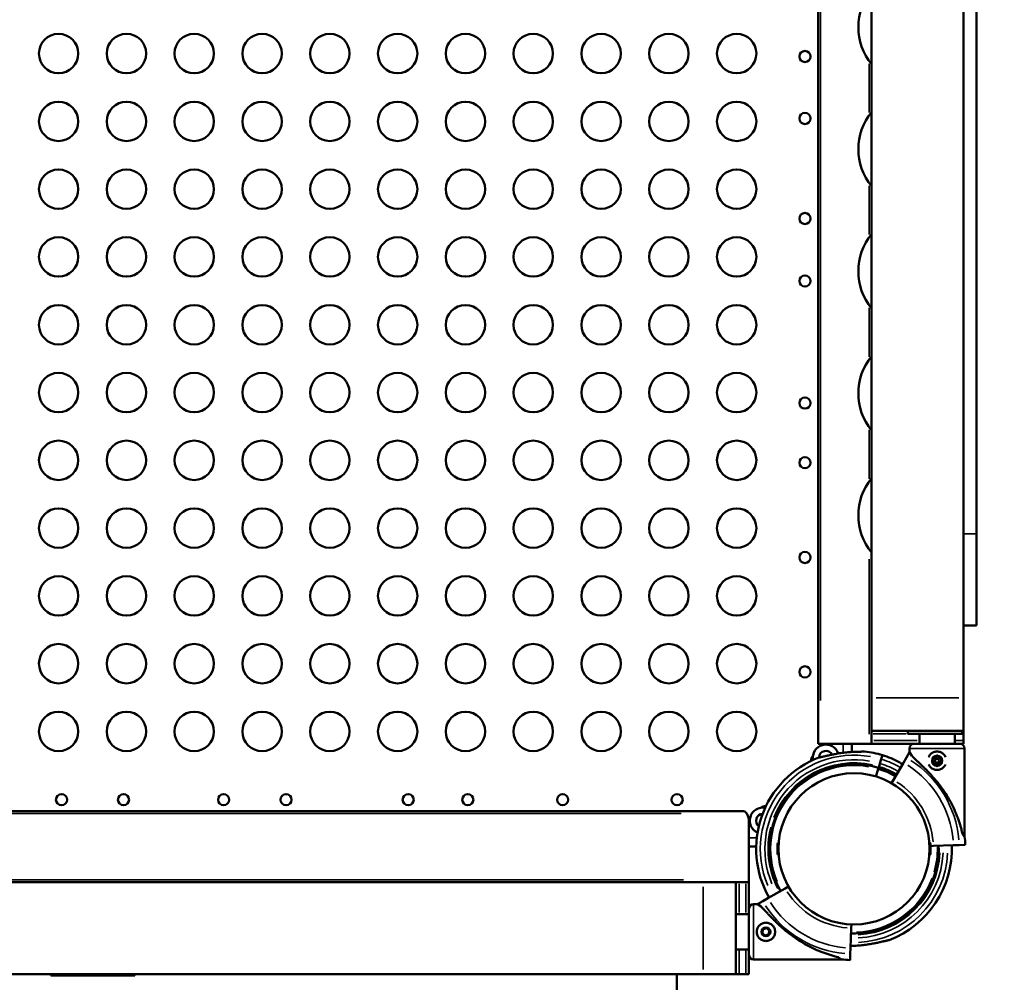
# Model space of a CAD drawing. Units: millimetres. Extents: x 2593 to 35438, y 21605 to 45761.
# Drawn here: x 15120 to 15870, y 36531 to 37264 of the extents above; entities that cross this region are included whole.
import ezdxf

# ---------------------------------------------------------------- set-up
doc = ezdxf.new("R2010")
doc.units = ezdxf.units.MM
doc.header["$LTSCALE"] = 100
doc.layers.get('0').update_dxf_attribs({"lineweight": 25})
doc.layers.add('Visible (ISO)', color=7, linetype='Continuous', lineweight=50)
doc.layers.add('Visible Narrow (ISO)', color=7, linetype='Continuous', lineweight=35)
doc.styles.get("Standard").update_dxf_attribs({"font": 'arial.ttf'})
doc.dimstyles.get("Standard").update_dxf_attribs({"dimtxt": 0.18, "dimasz": 0.18, "dimexe": 0.18, "dimexo": 0.0625, "dimgap": 0.09, "dimtad": 0, "dimtih": 1, "dimtoh": 1, "dimdec": 4, "dimzin": 0, "dimdsep": 46, "dimtxsty": 'Standard', "dimcen": 0.09, "dimadec": 0, "dimazin": 0, "dimtfac": 1, "dimtdec": 4, "dimtofl": 0, "dimtmove": 0, "dimatfit": 3, "dimfxl": 1, "dimtolj": 1, "dimtzin": 0, "dimarcsym": 0})

# ---------------------------------------------------------------- blocks, each defined once
blk = doc.blocks.new('*D22')
at = {"color": 0, "lineweight": -2, "transparency": 16777216}
blk.add_line((11353.81, 44425.32), (11353.81, 31687.14), dxfattribs=at)
at = {"color": 0, "transparency": 16777216}
for points in [[(11323.81, 44425.32), (11383.81, 44425.32), (11353.81, 44605.32)], [(11323.81, 31687.14), (11383.81, 31687.14), (11353.81, 31507.14)]]:
    blk.add_solid(points, dxfattribs=at)
at = {"layer": 'Defpoints', "color": 0, "transparency": 16777216}
for p in [(19205.74, 44605.32), (11353.81, 31507.14), (19785.7, 31507.14)]:
    blk.add_point(p, dxfattribs=at)
at = {"color": 0, "transparency": 16777216, "insert": (11094.99, 38056.23), "char_height": 350, "attachment_point": 5, "rotation": 90}
blk.add_mtext('\\A1;1320', dxfattribs=at)

msp = doc.modelspace()

# ---------------------------------------------------------------- linework, layer by layer
at = {"layer": 'Visible (ISO)'}
for p, q in [((15839.01, 37599.71), (15839.01, 36747.31)), ((15849.01, 37552.31), (15849.01, 36872.31)), ((15728.35, 37382.11), (15728.35, 36712.31)), ((15769.01, 37288.04), (15769.01, 36747.31)), ((15849.01, 36802.31), (15849.01, 36872.31)), ((15849.01, 36802.31), (15839.01, 36802.31)), ((15769.01, 36722.31), (15769.01, 36747.31)), ((15839.01, 36722.31), (15839.01, 36747.31)), ((15769.01, 36722.31), (15769.01, 36719.81)), ((15800.5, 36722.31), (15769.01, 36722.31)), ((15769.01, 36719.81), (15769.01, 36714.81)), ((15796.66, 36722.31), (15796.66, 36720.01)), ((15796.86, 36719.81), (15837.76, 36719.81)), ((15834.12, 36722.31), (15800.5, 36722.31)), ((15805.49, 36712.31), (15805.49, 36719.81)), ((15832.39, 36712.31), (15832.39, 36719.81)), ((15839.01, 36722.31), (15834.12, 36722.31)), ((15837.96, 36722.31), (15837.96, 36720.01)), ((15839.01, 36719.81), (15839.01, 36722.31)), ((15839.01, 36714.81), (15839.01, 36719.81)), ((15730.19, 36712.31), (15728.35, 36712.31)), ((15730.19, 36712.31), (15767.17, 36712.31)), ((15754.01, 36712.31), (15754.01, 36706.12)), ((15767.17, 36712.31), (15769.01, 36712.31)), ((15769.01, 36712.31), (15769.01, 36714.81)), ((15801.36, 36712.31), (15769.01, 36712.31)), ((15836.44, 36712.31), (15801.44, 36712.31)), ((15839.01, 36712.31), (15836.53, 36712.31)), ((15839.01, 36712.31), (15839.01, 36714.81)), ((15777.36, 36703.63), (15776.44, 36700.59)), ((15776.44, 36700.59), (15777.36, 36703.63)), ((15797.94, 36705.82), (15795.61, 36701.78)), ((15797.94, 36705.82), (15797.94, 36708.81)), ((15799.71, 36703.12), (15797.94, 36705.82)), ((15839.94, 36641.8), (15839.94, 36708.81)), ((15775.44, 36697.28), (15774.74, 36694.98)), ((15774.74, 36694.98), (15775.44, 36697.28)), ((15775.44, 36697.28), (15776.44, 36700.59)), ((15776.44, 36700.59), (15775.44, 36697.28)), ((15793.39, 36697.93), (15785.8, 36684.79)), ((15795.61, 36701.78), (15793.39, 36697.93)), ((15774.15, 36693.07), (15772.43, 36687.41)), ((15772.43, 36687.41), (15774.15, 36693.07)), ((15774.45, 36694.03), (15774.15, 36693.07)), ((15774.15, 36693.07), (15774.45, 36694.03)), ((15774.45, 36694.03), (15774.74, 36694.98)), ((15774.74, 36694.98), (15774.45, 36694.03)), ((15785.8, 36684.79), (15784.34, 36682.26)), ((15670.69, 36660.98), (14680.69, 36660.98)), ((15675.69, 36652.61), (15675.69, 36608.65)), ((15839.94, 36641.8), (15838.18, 36644.49)), ((15697.44, 36628.55), (15697.44, 36636.07)), ((15813.94, 36636.07), (15813.94, 36628.55)), ((15835.76, 36635.15), (15840.42, 36635.32)), ((15681.18, 36634), (15675.69, 36634)), ((15816.16, 36634.46), (15813.94, 36634.38)), ((15816.16, 36634.46), (15831.33, 36634.99)), ((15835.76, 36635.15), (15831.33, 36634.99)), ((15640.69, 36606.81), (14710.69, 36606.81)), ((15665.69, 36606.81), (15640.69, 36606.81)), ((15665.69, 36606.81), (15665.69, 36536.81)), ((15665.69, 36606.81), (15668.19, 36606.81)), ((15673.19, 36606.81), (15668.19, 36606.81)), ((15675.69, 36606.81), (15673.19, 36606.81)), ((15675.69, 36608.65), (15675.69, 36606.81)), ((15675.69, 36606.81), (15675.69, 36586.65)), ((15703.22, 36602.2), (15690.07, 36594.61)), ((15705.75, 36603.66), (15703.22, 36602.2)), ((15686.23, 36592.39), (15682.19, 36590.06)), ((15690.07, 36594.61), (15686.23, 36592.39)), ((15675.69, 36586.56), (15675.69, 36551.56)), ((15682.19, 36590.06), (15679.19, 36590.06)), ((15682.19, 36590.06), (15684.88, 36588.29)), ((15665.69, 36582.51), (15675.69, 36582.51)), ((15685.81, 36568.34), (15686.58, 36571.12)), ((15687.83, 36566.28), (15685.81, 36568.34)), ((15686.58, 36571.12), (15689.38, 36571.84)), ((15689.38, 36571.84), (15691.4, 36569.78)), ((15691.4, 36569.78), (15690.63, 36567)), ((15753.01, 36556.68), (15753.55, 36571.85)), ((15753.65, 36574.77), (15753.55, 36571.85)), ((15690.63, 36567), (15687.83, 36566.28)), ((15665.69, 36555.61), (15675.69, 36555.61)), ((15753.01, 36556.68), (15752.86, 36552.24)), ((15675.69, 36551.48), (15675.69, 36536.81)), ((15746.21, 36548.06), (15679.19, 36548.06)), ((15743.52, 36549.83), (15746.21, 36548.06)), ((15752.69, 36547.58), (15752.86, 36552.24)), ((15640.69, 36536.81), (14710.69, 36536.81)), ((15144.02, 36536.81), (15144.02, 36535.91)), ((15208.02, 36535.91), (15144.02, 36535.91)), ((15208.02, 36536.81), (15208.02, 36535.91)), ((15620.69, 36514.31), (15620.69, 36536.81)), ((15640.69, 36536.81), (15665.69, 36536.81)), ((15668.19, 36536.81), (15665.69, 36536.81)), ((15668.19, 36536.81), (15673.19, 36536.81)), ((15673.19, 36536.81), (15675.69, 36536.81))]:
    msp.add_line(p, q, dxfattribs=at)
for centre, radius in [((15149.87, 37238.13), 15), ((15201.52, 37238.13), 15), ((15253.16, 37238.13), 15), ((15304.8, 37238.13), 15), ((15356.45, 37238.13), 15), ((15408.09, 37238.13), 15), ((15459.74, 37238.13), 15), ((15511.38, 37238.13), 15), ((15563.02, 37238.13), 15), ((15614.67, 37238.13), 15), ((15666.31, 37238.13), 15), ((15718.29, 37235.91), 4.25), ((15149.87, 37186.49), 15), ((15201.52, 37186.49), 15), ((15253.16, 37186.49), 15), ((15304.8, 37186.49), 15), ((15356.45, 37186.49), 15), ((15408.09, 37186.49), 15), ((15459.74, 37186.49), 15), ((15511.38, 37186.49), 15), ((15563.02, 37186.49), 15), ((15614.67, 37186.49), 15), ((15666.31, 37186.49), 15), ((15718.29, 37188.71), 4.25), ((15149.87, 37134.85), 15), ((15201.52, 37134.85), 15), ((15253.16, 37134.85), 15), ((15304.8, 37134.85), 15), ((15356.45, 37134.85), 15), ((15408.09, 37134.85), 15), ((15459.74, 37134.85), 15), ((15511.38, 37134.85), 15), ((15563.02, 37134.85), 15), ((15614.67, 37134.85), 15), ((15666.31, 37134.85), 15), ((15718.29, 37112.48), 4.25), ((15149.87, 37083.21), 15), ((15201.52, 37083.21), 15), ((15253.16, 37083.21), 15), ((15304.8, 37083.21), 15), ((15356.45, 37083.21), 15), ((15408.09, 37083.21), 15), ((15459.74, 37083.21), 15), ((15511.38, 37083.21), 15), ((15563.02, 37083.21), 15), ((15614.67, 37083.21), 15), ((15666.31, 37083.21), 15), ((15718.29, 37064.9), 4.25), ((15149.87, 37031.57), 15), ((15201.52, 37031.57), 15), ((15253.16, 37031.57), 15), ((15304.8, 37031.57), 15), ((15356.45, 37031.57), 15), ((15408.09, 37031.57), 15), ((15459.74, 37031.57), 15), ((15511.38, 37031.57), 15), ((15563.02, 37031.57), 15), ((15614.67, 37031.57), 15), ((15666.31, 37031.57), 15), ((15149.87, 36979.92), 15), ((15201.52, 36979.92), 15), ((15253.16, 36979.92), 15), ((15304.8, 36979.92), 15), ((15356.45, 36979.92), 15), ((15408.09, 36979.92), 15), ((15459.74, 36979.92), 15), ((15511.38, 36979.92), 15), ((15563.02, 36979.92), 15), ((15614.67, 36979.92), 15), ((15666.31, 36979.92), 15), ((15718.29, 36971.89), 4.25), ((15149.87, 36928.28), 15), ((15201.52, 36928.28), 15), ((15253.16, 36928.28), 15), ((15304.8, 36928.28), 15), ((15356.45, 36928.28), 15), ((15408.09, 36928.28), 15), ((15459.74, 36928.28), 15), ((15511.38, 36928.28), 15), ((15563.02, 36928.28), 15), ((15614.67, 36928.28), 15), ((15666.31, 36928.28), 15), ((15718.29, 36926.47), 4.25), ((15149.87, 36876.64), 15), ((15201.52, 36876.64), 15), ((15253.16, 36876.64), 15), ((15304.8, 36876.64), 15), ((15356.45, 36876.64), 15), ((15408.09, 36876.64), 15), ((15459.74, 36876.64), 15), ((15511.38, 36876.64), 15), ((15563.02, 36876.64), 15), ((15614.67, 36876.64), 15), ((15666.31, 36876.64), 15), ((15718.29, 36854.26), 4.25), ((15149.87, 36825), 15), ((15201.52, 36825), 15), ((15253.16, 36825), 15), ((15304.8, 36825), 15), ((15356.45, 36825), 15), ((15408.09, 36825), 15), ((15459.74, 36825), 15), ((15511.38, 36825), 15), ((15563.02, 36825), 15), ((15614.67, 36825), 15), ((15666.31, 36825), 15), ((15149.87, 36773.36), 15), ((15201.52, 36773.36), 15), ((15253.16, 36773.36), 15), ((15304.8, 36773.36), 15), ((15356.45, 36773.36), 15), ((15408.09, 36773.36), 15), ((15459.74, 36773.36), 15), ((15511.38, 36773.36), 15), ((15563.02, 36773.36), 15), ((15614.67, 36773.36), 15), ((15666.31, 36773.36), 15), ((15718.29, 36767.08), 4.25), ((15149.87, 36721.72), 15), ((15201.52, 36721.72), 15), ((15253.16, 36721.72), 15), ((15304.8, 36721.72), 15), ((15356.45, 36721.72), 15), ((15408.09, 36721.72), 15), ((15459.74, 36721.72), 15), ((15511.38, 36721.72), 15), ((15563.02, 36721.72), 15), ((15614.67, 36721.72), 15), ((15666.31, 36721.72), 15), ((15818.94, 36699.4), 1.5), ((15755.69, 36632.31), 57.58), ((15152.1, 36669.72), 4.25), ((15199.29, 36669.72), 4.25), ((15275.52, 36669.72), 4.25), ((15323.11, 36669.72), 4.25), ((15416.11, 36669.72), 4.25), ((15461.53, 36669.72), 4.25), ((15533.75, 36669.72), 4.25), ((15620.93, 36669.72), 4.25)]:
    msp.add_circle(centre, radius, dxfattribs=at)
for centre, radius, start, end in [((15804.01, 37258.31), 45, 141.05756, 218.94244), ((15804.01, 37165.31), 45, 141.05756, 218.94244), ((15804.01, 37072.31), 45, 141.05756, 218.94244), ((15804.01, 36979.31), 45, 141.05756, 218.94244), ((15804.01, 36886.31), 45, 141.05756, 218.94244), ((15796.86, 36720.01), 0.2, 180, 270), ((15837.76, 36720.01), 0.2, 270, 0), ((15734.27, 36701.69), 10, 19.0037, 189.94689), ((15801.44, 36708.81), 3.5, 90, 180), ((15836.44, 36708.81), 3.5, 0, 90), ((15728.6, 36699.71), 5.5, 140.01279, 183.77573), ((15734.27, 36701.69), 5.25, 26.78503, 177.84785), ((15755.69, 36632.31), 74.54, 73.09962, 83.77447), ((15755.69, 36632.31), 74.54, 62.42476, 73.09962), ((15819.03, 36702.57), 0.7, 6.09376, 170.77512), ((15755.69, 36632.31), 74.54, 111.03186, 209.87485), ((15755.69, 36632.31), 64.5, 73.09962, 209.85537), ((15816.16, 36697.9), 0.7, 126.09376, 290.77512), ((15816.25, 36701.06), 0.7, 66.09376, 230.77512), ((15814.98, 36699.51), 1.3, 306.09376, 50.77512), ((15816.87, 36696.03), 1.3, 6.09376, 110.77512), ((15817.06, 36702.89), 1.3, 246.09376, 350.77512), ((15818.86, 36696.24), 0.7, 186.09376, 350.77512), ((15820.83, 36695.92), 1.3, 66.09376, 170.77512), ((15821.02, 36702.78), 1.3, 186.09376, 290.77512), ((15821.64, 36697.75), 0.7, 246.09376, 50.77512), ((15821.73, 36700.91), 0.7, 306.09376, 110.77512), ((15822.9, 36699.29), 1.3, 126.09376, 230.77512), ((15755.69, 36632.31), 64.5, 60.14463, 73.09962), ((15686.31, 36653.74), 10, 80.06022, 245.6105), ((15686.31, 36653.74), 5.25, 92.38079, 233.28993), ((15688.29, 36659.41), 5.5, 86.22427, 129.97487), ((15698.43, 36636.07), 0.99, 97.28814, 180), ((15812.95, 36636.07), 0.99, 0, 82.71186), ((15755.69, 36632.31), 84.78, 2.03094, 6.42294), ((15698.43, 36628.55), 0.99, 180, 262.71186), ((15755.69, 36632.31), 64.5, 267.96906, 2.03094), ((15755.69, 36632.31), 74.54, 291.03186, 2.03094), ((15812.95, 36628.55), 0.99, 277.28814, 0), ((15679.19, 36586.56), 3.5, 90, 180), ((15679.19, 36551.56), 3.5, 180, 270), ((15755.69, 36632.31), 84.78, 263.57706, 267.96906)]:
    msp.add_arc(centre, radius, start, end, dxfattribs=at)
msp.add_ellipse((15650.69, 36652.61), major_axis=(25, 0), ratio=0.708333, start_param=0, end_param=0.37771, dxfattribs=at)
for points, knots in [([(15728.94, 36701.88), (15729.15, 36701.91), (15729.37, 36701.94), (15729.92, 36702.04), (15730.27, 36702.11), (15731.32, 36702.33), (15732.12, 36702.51), (15733.82, 36702.91), (15734.73, 36703.13), (15736.59, 36703.55), (15737.56, 36703.77), (15739.47, 36704.17), (15740.42, 36704.36), (15742.67, 36704.78), (15744.07, 36705.02), (15746.94, 36705.44), (15748.41, 36705.63), (15751.32, 36705.93), (15752.78, 36706.04), (15755.6, 36706.21), (15756.97, 36706.26), (15759.06, 36706.31), (15759.93, 36706.32), (15761.19, 36706.32), (15761.6, 36706.33), (15762.37, 36706.34), (15762.74, 36706.34), (15763.3, 36706.36), (15763.55, 36706.38), (15763.74, 36706.4), (15763.76, 36706.41), (15763.78, 36706.41)], [3.115418, 3.115418, 3.115418, 3.115418, 4.134051, 4.134051, 5.512068, 5.512068, 8.310441, 8.310441, 11.108815, 11.108815, 13.907188, 13.907188, 16.705562, 16.705562, 20.787786, 20.787786, 24.870009, 24.870009, 28.952233, 28.952233, 33.034457, 33.034457, 35.56768, 35.56768, 36.834291, 36.834291, 38.100902, 38.100902, 39.024306, 39.024306, 39.113619, 39.113619, 39.113619, 39.113619]), ([(15799.71, 36703.12), (15799.8, 36703.03), (15799.89, 36702.93), (15800.49, 36702.31), (15801.07, 36701.74), (15802.1, 36700.75), (15802.55, 36700.33), (15803.5, 36699.43), (15804.01, 36698.96), (15805.06, 36697.98), (15805.61, 36697.47), (15806.74, 36696.4), (15807.32, 36695.85), (15808.5, 36694.72), (15809.09, 36694.14), (15810.29, 36692.95), (15810.89, 36692.34), (15812.68, 36690.51), (15813.86, 36689.25), (15816.49, 36686.34), (15817.97, 36684.59), (15820.85, 36680.97), (15822.24, 36679.11), (15824.89, 36675.28), (15826.15, 36673.32), (15828.52, 36669.32), (15829.63, 36667.29), (15831.69, 36663.17), (15832.64, 36661.1), (15834.36, 36656.94), (15835.13, 36654.85), (15836.17, 36651.74), (15836.49, 36650.71), (15837.09, 36648.66), (15837.38, 36647.64), (15837.83, 36645.91), (15838.01, 36645.2), (15838.18, 36644.49)], [105.624581, 105.624581, 105.624581, 105.624581, 106.295101, 106.295101, 109.970384, 109.970384, 112.47679, 112.47679, 114.983197, 114.983197, 117.489604, 117.489604, 119.996011, 119.996011, 122.502417, 122.502417, 125.008824, 125.008824, 130.021638, 130.021638, 136.880429, 136.880429, 143.73922, 143.73922, 150.59801, 150.59801, 157.456801, 157.456801, 164.315592, 164.315592, 171.174383, 171.174383, 174.603779, 174.603779, 178.033174, 178.033174, 180.485141, 180.485141, 180.485141, 180.485141]), ([(15825.35, 36702.23), (15825.18, 36702.61), (15824.98, 36702.97), (15824.49, 36703.69), (15824.2, 36704.04), (15823.59, 36704.66), (15823.24, 36704.95), (15822.48, 36705.46), (15822.06, 36705.69), (15821.2, 36706.04), (15820.75, 36706.18), (15819.84, 36706.36), (15819.39, 36706.4), (15818.5, 36706.4), (15818.04, 36706.36), (15817.14, 36706.18), (15816.69, 36706.04), (15815.83, 36705.69), (15815.41, 36705.46), (15814.65, 36704.95), (15814.3, 36704.66), (15813.69, 36704.04), (15813.4, 36703.69), (15812.91, 36702.97), (15812.71, 36702.61), (15812.54, 36702.23)], [24.076227, 24.076227, 24.076227, 24.076227, 25.260955, 25.260955, 26.590739, 26.590739, 27.919906, 27.919906, 29.249072, 29.249072, 30.578239, 30.578239, 31.907406, 31.907406, 33.236573, 33.236573, 34.56574, 34.56574, 35.894907, 35.894907, 37.224074, 37.224074, 38.553857, 38.553857, 39.738585, 39.738585, 39.738585, 39.738585]), ([(15819.72, 36703.21), (15819.72, 36703.22), (15819.72, 36703.22), (15819.61, 36703.28), (15819.5, 36703.34), (15819.32, 36703.39), (15819.26, 36703.4), (15819.17, 36703.41), (15819.14, 36703.42), (15819.1, 36703.42), (15819.07, 36703.42), (15819.03, 36703.42), (15819.01, 36703.42), (15818.96, 36703.42), (15818.93, 36703.42), (15818.85, 36703.41), (15818.79, 36703.4), (15818.6, 36703.36), (15818.49, 36703.31), (15818.38, 36703.25), (15818.38, 36703.25), (15818.37, 36703.25)], [-0.000569, -0.000569, -0.000569, -0.000569, 0, 0, 0.0373358, 0.0373358, 0.0554552, 0.0554552, 0.0642177, 0.0642177, 0.0703017, 0.0703017, 0.0763857, 0.0763857, 0.0851481, 0.0851481, 0.1032676, 0.1032676, 0.1406033, 0.1406033, 0.1411723, 0.1411723, 0.1411723, 0.1411723]), ([(15790.2, 36698.38), (15790.21, 36698.37), (15790.22, 36698.36), (15790.37, 36698.23), (15790.57, 36698.08), (15791.02, 36697.75), (15791.33, 36697.54), (15791.96, 36697.1), (15792.3, 36696.87), (15792.65, 36696.64)], [0.834091, 0.834091, 0.834091, 0.834091, 0.923404, 0.923404, 1.846807, 1.846807, 3.113418, 3.113418, 4.372585, 4.372585, 4.372585, 4.372585]), ([(15812.54, 36696.57), (15812.71, 36696.19), (15812.91, 36695.83), (15813.4, 36695.11), (15813.69, 36694.76), (15814.3, 36694.14), (15814.65, 36693.85), (15815.41, 36693.34), (15815.83, 36693.12), (15816.69, 36692.76), (15817.14, 36692.62), (15818.04, 36692.44), (15818.5, 36692.4), (15819.39, 36692.4), (15819.84, 36692.44), (15820.75, 36692.62), (15821.2, 36692.76), (15822.06, 36693.12), (15822.48, 36693.34), (15823.24, 36693.85), (15823.59, 36694.14), (15824.2, 36694.76), (15824.49, 36695.11), (15824.98, 36695.83), (15825.18, 36696.19), (15825.35, 36696.57)], [2.804623, 2.804623, 2.804623, 2.804623, 3.989351, 3.989351, 5.319135, 5.319135, 6.648301, 6.648301, 7.977468, 7.977468, 9.306635, 9.306635, 10.635802, 10.635802, 11.964969, 11.964969, 13.294136, 13.294136, 14.623303, 14.623303, 15.95247, 15.95247, 17.282253, 17.282253, 18.466981, 18.466981, 18.466981, 18.466981]), ([(15815.25, 36698.17), (15815.25, 36698.17), (15815.25, 36698.17), (15815.25, 36698.04), (15815.26, 36697.92), (15815.3, 36697.74), (15815.32, 36697.68), (15815.36, 36697.59), (15815.37, 36697.57), (15815.39, 36697.52), (15815.4, 36697.5), (15815.42, 36697.47), (15815.43, 36697.45), (15815.45, 36697.41), (15815.47, 36697.38), (15815.52, 36697.31), (15815.56, 36697.26), (15815.69, 36697.13), (15815.78, 36697.05), (15815.89, 36696.99), (15815.89, 36696.98), (15815.9, 36696.98)], [-0.000569, -0.000569, -0.000569, -0.000569, 0, 0, 0.0373358, 0.0373358, 0.0554552, 0.0554552, 0.0642177, 0.0642177, 0.0703017, 0.0703017, 0.0763857, 0.0763857, 0.0851481, 0.0851481, 0.1032676, 0.1032676, 0.1406033, 0.1406033, 0.1411723, 0.1411723, 0.1411723, 0.1411723]), ([(15816.03, 36701.98), (15816.03, 36701.98), (15816.03, 36701.98), (15815.92, 36701.92), (15815.82, 36701.85), (15815.68, 36701.72), (15815.64, 36701.68), (15815.58, 36701.61), (15815.57, 36701.58), (15815.54, 36701.54), (15815.53, 36701.53), (15815.51, 36701.49), (15815.5, 36701.47), (15815.47, 36701.43), (15815.46, 36701.4), (15815.42, 36701.32), (15815.4, 36701.26), (15815.35, 36701.09), (15815.33, 36700.96), (15815.33, 36700.84), (15815.33, 36700.83), (15815.33, 36700.83)], [-0.000569, -0.000569, -0.000569, -0.000569, 0, 0, 0.0373358, 0.0373358, 0.0554552, 0.0554552, 0.0642177, 0.0642177, 0.0703017, 0.0703017, 0.0763857, 0.0763857, 0.0851481, 0.0851481, 0.1032676, 0.1032676, 0.1406033, 0.1406033, 0.1411723, 0.1411723, 0.1411723, 0.1411723]), ([(15818.16, 36695.59), (15818.17, 36695.59), (15818.17, 36695.59), (15818.27, 36695.52), (15818.39, 36695.47), (15818.57, 36695.42), (15818.63, 36695.4), (15818.72, 36695.39), (15818.74, 36695.39), (15818.79, 36695.38), (15818.81, 36695.38), (15818.85, 36695.38), (15818.88, 36695.38), (15818.93, 36695.38), (15818.95, 36695.38), (15819.04, 36695.39), (15819.1, 36695.4), (15819.28, 36695.44), (15819.4, 36695.49), (15819.51, 36695.55), (15819.51, 36695.55), (15819.52, 36695.55)], [-0.000569, -0.000569, -0.000569, -0.000569, 0, 0, 0.0373358, 0.0373358, 0.0554552, 0.0554552, 0.0642177, 0.0642177, 0.0703017, 0.0703017, 0.0763857, 0.0763857, 0.0851481, 0.0851481, 0.1032676, 0.1032676, 0.1406033, 0.1406033, 0.1411723, 0.1411723, 0.1411723, 0.1411723]), ([(15821.86, 36696.82), (15821.86, 36696.82), (15821.86, 36696.82), (15821.97, 36696.88), (15822.07, 36696.95), (15822.21, 36697.08), (15822.25, 36697.13), (15822.3, 36697.2), (15822.32, 36697.22), (15822.35, 36697.26), (15822.36, 36697.28), (15822.38, 36697.31), (15822.39, 36697.33), (15822.42, 36697.38), (15822.43, 36697.4), (15822.47, 36697.48), (15822.49, 36697.54), (15822.54, 36697.72), (15822.56, 36697.84), (15822.56, 36697.97), (15822.56, 36697.97), (15822.56, 36697.97)], [-0.000569, -0.000569, -0.000569, -0.000569, 0, 0, 0.0373358, 0.0373358, 0.0554552, 0.0554552, 0.0642177, 0.0642177, 0.0703017, 0.0703017, 0.0763857, 0.0763857, 0.0851481, 0.0851481, 0.1032676, 0.1032676, 0.1406033, 0.1406033, 0.1411723, 0.1411723, 0.1411723, 0.1411723]), ([(15822.64, 36700.63), (15822.64, 36700.63), (15822.64, 36700.64), (15822.64, 36700.76), (15822.63, 36700.89), (15822.59, 36701.07), (15822.57, 36701.13), (15822.53, 36701.21), (15822.52, 36701.24), (15822.5, 36701.28), (15822.49, 36701.3), (15822.47, 36701.34), (15822.46, 36701.35), (15822.44, 36701.4), (15822.42, 36701.42), (15822.37, 36701.49), (15822.33, 36701.54), (15822.2, 36701.68), (15822.1, 36701.75), (15822, 36701.82), (15821.99, 36701.82), (15821.99, 36701.82)], [-0.000569, -0.000569, -0.000569, -0.000569, 0, 0, 0.0373358, 0.0373358, 0.0554552, 0.0554552, 0.0642177, 0.0642177, 0.0703017, 0.0703017, 0.0763857, 0.0763857, 0.0851481, 0.0851481, 0.1032676, 0.1032676, 0.1406033, 0.1406033, 0.1411723, 0.1411723, 0.1411723, 0.1411723]), ([(15670.69, 36660.98), (15671.33, 36660.98), (15671.91, 36660.87), (15673.04, 36660.33), (15673.54, 36659.84), (15673.93, 36659.14)], [2.7189807, 2.7189807, 2.7189807, 2.7189807, 3.0902355, 3.0902355, 3.5373826, 3.5373826, 3.5373826, 3.5373826]), ([(15743.52, 36549.83), (15742.81, 36550), (15742.09, 36550.18), (15740.36, 36550.63), (15739.34, 36550.91), (15737.29, 36551.52), (15736.26, 36551.84), (15733.16, 36552.87), (15731.07, 36553.65), (15726.91, 36555.37), (15724.83, 36556.31), (15720.72, 36558.37), (15718.68, 36559.48), (15714.69, 36561.86), (15712.72, 36563.12), (15708.9, 36565.77), (15707.03, 36567.16), (15703.42, 36570.03), (15701.67, 36571.52), (15698.75, 36574.15), (15697.5, 36575.32), (15695.66, 36577.11), (15695.06, 36577.71), (15693.87, 36578.91), (15693.29, 36579.51), (15692.15, 36580.69), (15691.6, 36581.27), (15690.54, 36582.39), (15690.03, 36582.94), (15689.04, 36584), (15688.57, 36584.5), (15687.68, 36585.46), (15687.25, 36585.91), (15686.27, 36586.94), (15685.7, 36587.52), (15685.07, 36588.12), (15684.98, 36588.21), (15684.88, 36588.29)], [4.406824, 4.406824, 4.406824, 4.406824, 6.858791, 6.858791, 10.288186, 10.288186, 13.717582, 13.717582, 20.576373, 20.576373, 27.435164, 27.435164, 34.293955, 34.293955, 41.152746, 41.152746, 48.011537, 48.011537, 54.870328, 54.870328, 59.883141, 59.883141, 62.389548, 62.389548, 64.895955, 64.895955, 67.402361, 67.402361, 69.908768, 69.908768, 72.415175, 72.415175, 74.921582, 74.921582, 78.596864, 78.596864, 79.267384, 79.267384, 79.267384, 79.267384]), ([(15688.6, 36576.06), (15688.16, 36576.06), (15687.7, 36576.02), (15686.8, 36575.84), (15686.35, 36575.7), (15685.48, 36575.35), (15685.07, 36575.12), (15684.31, 36574.61), (15683.96, 36574.32), (15683.34, 36573.7), (15683.05, 36573.35), (15682.54, 36572.59), (15682.32, 36572.18), (15681.96, 36571.32), (15681.83, 36570.87), (15681.65, 36569.96), (15681.6, 36569.5), (15681.6, 36568.62), (15681.65, 36568.16), (15681.83, 36567.25), (15681.96, 36566.8), (15682.32, 36565.94), (15682.54, 36565.53), (15683.05, 36564.77), (15683.34, 36564.42), (15683.96, 36563.8), (15684.31, 36563.51), (15685.07, 36563), (15685.48, 36562.78), (15686.35, 36562.42), (15686.8, 36562.28), (15687.7, 36562.1), (15688.16, 36562.06), (15689.05, 36562.06), (15689.5, 36562.1), (15690.41, 36562.28), (15690.86, 36562.42), (15691.72, 36562.78), (15692.13, 36563), (15692.9, 36563.51), (15693.24, 36563.8), (15693.86, 36564.42), (15694.15, 36564.77), (15694.67, 36565.53), (15694.89, 36565.94), (15695.25, 36566.8), (15695.38, 36567.25), (15695.56, 36568.16), (15695.6, 36568.62), (15695.6, 36569.5), (15695.56, 36569.96), (15695.38, 36570.87), (15695.25, 36571.32), (15694.89, 36572.18), (15694.67, 36572.59), (15694.15, 36573.35), (15693.86, 36573.7), (15693.24, 36574.32), (15692.9, 36574.61), (15692.13, 36575.12), (15691.72, 36575.35), (15690.86, 36575.7), (15690.41, 36575.84), (15689.5, 36576.02), (15689.05, 36576.06), (15688.6, 36576.06)], [0, 0, 0, 0, 1.329784, 1.329784, 2.659567, 2.659567, 3.989351, 3.989351, 5.319135, 5.319135, 6.648301, 6.648301, 7.977468, 7.977468, 9.306635, 9.306635, 10.635802, 10.635802, 11.964969, 11.964969, 13.294136, 13.294136, 14.623303, 14.623303, 15.95247, 15.95247, 17.282253, 17.282253, 18.612037, 18.612037, 19.94182, 19.94182, 21.271604, 21.271604, 22.601388, 22.601388, 23.931171, 23.931171, 25.260955, 25.260955, 26.590739, 26.590739, 27.919906, 27.919906, 29.249072, 29.249072, 30.578239, 30.578239, 31.907406, 31.907406, 33.236573, 33.236573, 34.56574, 34.56574, 35.894907, 35.894907, 37.224074, 37.224074, 38.553857, 38.553857, 39.883641, 39.883641, 41.213425, 41.213425, 42.543208, 42.543208, 42.543208, 42.543208]), ([(15782.44, 36562.74), (15782.24, 36562.72), (15782.02, 36562.68), (15781.47, 36562.58), (15781.12, 36562.51), (15780.06, 36562.29), (15779.27, 36562.11), (15777.57, 36561.71), (15776.66, 36561.5), (15774.79, 36561.07), (15773.83, 36560.86), (15771.92, 36560.45), (15770.97, 36560.26), (15768.72, 36559.84), (15767.31, 36559.6), (15764.45, 36559.18), (15762.98, 36559), (15760.07, 36558.7), (15758.61, 36558.58), (15755.79, 36558.41), (15754.42, 36558.36), (15753.11, 36558.33), (15753.09, 36558.33), (15753.07, 36558.33)], [43.684489, 43.684489, 43.684489, 43.684489, 44.703122, 44.703122, 46.081139, 46.081139, 48.879512, 48.879512, 51.677886, 51.677886, 54.476259, 54.476259, 57.274633, 57.274633, 61.356857, 61.356857, 65.439081, 65.439081, 69.521304, 69.521304, 73.603528, 73.603528, 73.663571, 73.663571, 73.663571, 73.663571])]:
    msp.add_open_spline(points, degree=3, knots=knots, dxfattribs=at)
at = {"layer": 'Visible Narrow (ISO)'}
for p, q in [((15730.19, 37339.14), (15730.19, 36745.3)), ((15767.17, 37230.4), (15767.17, 37193.22)), ((15767.17, 37137.4), (15767.17, 37100.22)), ((15767.17, 37044.4), (15767.17, 37007.22)), ((15767.17, 36951.4), (15767.17, 36914.22)), ((15848.51, 36872.31), (15839.51, 36872.31)), ((15767.17, 36853.06), (15767.17, 36719.72)), ((15835.51, 36747.31), (15772.51, 36747.31)), ((15795.47, 36719.81), (15770.4, 36719.81)), ((15837.71, 36720.01), (15796.91, 36720.01)), ((15838.95, 36719.81), (15837.82, 36719.81)), ((15747.31, 36705.82), (15747.31, 36711.97)), ((15803.67, 36714.81), (15770.83, 36714.81)), ((15838.68, 36714.81), (15832.73, 36714.81)), ((15839.69, 36708.81), (15798.2, 36708.81)), ((15815.61, 36698.65), (15815.75, 36698.46)), ((15815.66, 36700.34), (15815.81, 36700.52)), ((15815.89, 36698.28), (15815.75, 36698.46)), ((15815.95, 36700.69), (15815.81, 36700.52)), ((15816.33, 36697.46), (15816.41, 36697.24)), ((15816.49, 36697.03), (15816.41, 36697.24)), ((15816.44, 36701.49), (15816.53, 36701.7)), ((15816.63, 36701.91), (15816.53, 36701.7)), ((15817.93, 36696.14), (15818.16, 36696.16)), ((15818.11, 36702.71), (15818.34, 36702.68)), ((15818.39, 36696.19), (15818.16, 36696.17)), ((15818.57, 36702.64), (15818.34, 36702.68)), ((15819.32, 36696.16), (15819.55, 36696.13)), ((15819.5, 36702.62), (15819.73, 36702.64)), ((15819.78, 36696.09), (15819.55, 36696.13)), ((15819.73, 36702.64), (15819.96, 36702.66)), ((15821.26, 36696.9), (15821.36, 36697.11)), ((15821.45, 36697.32), (15821.36, 36697.11)), ((15821.4, 36701.78), (15821.48, 36701.56)), ((15821.48, 36701.56), (15821.56, 36701.35)), ((15821.94, 36698.11), (15822.08, 36698.29)), ((15822, 36700.53), (15822.14, 36700.34)), ((15822.23, 36698.47), (15822.08, 36698.29)), ((15822.27, 36700.16), (15822.14, 36700.34)), ((14727.28, 36659.14), (15624.11, 36659.14)), ((15675.99, 36640.7), (15681.33, 36640.7)), ((14725.69, 36608.65), (15625.69, 36608.65)), ((15668.19, 36605.6), (15668.19, 36583.73)), ((15673.19, 36583.73), (15673.19, 36605.6)), ((15640.69, 36540.31), (15640.69, 36603.31)), ((15679.19, 36589.8), (15679.19, 36548.32)), ((15668.19, 36554.67), (15668.19, 36537.75)), ((15673.19, 36537.75), (15673.19, 36554.67)), ((15144.02, 36536.77), (15144.02, 36535.96))]:
    msp.add_line(p, q, dxfattribs=at)
for centre, radius in [((15818.94, 36699.4), 4.1), ((15688.6, 36569.06), 3.65)]:
    msp.add_circle(centre, radius, dxfattribs=at)
for centre, radius, start, end in [((15755.69, 36632.31), 71.36, 79.9381, 203.03079), ((15818.94, 36699.4), 3.89, 100.4337, 136.43517), ((15819.03, 36702.57), 0.95, 135.61598, 168.92464), ((15819.03, 36702.57), 0.45, 14.32783, 162.54105), ((15819.03, 36702.57), 0.95, 7.94424, 41.2529), ((15818.94, 36699.4), 3.89, 40.4337, 76.43517), ((15755.69, 36632.31), 67.91, 79.93777, 203.02447), ((15755.69, 36632.31), 63.5, 79.93729, 203.01542), ((15755.69, 36632.31), 65.5, 77.59962, 158.59962), ((15755.69, 36632.31), 67.91, 60.78549, 72.4515), ((15755.69, 36632.31), 71.36, 60.77918, 72.45117), ((15755.69, 36632.31), 75.68, 4.93555, 57.21865), ((15755.69, 36632.31), 80.12, 4.93521, 57.21216), ((15818.94, 36699.4), 3.89, 160.4337, 196.43517), ((15816.16, 36697.9), 0.95, 127.94424, 161.2529), ((15816.25, 36701.06), 0.95, 195.61598, 228.92464), ((15814.98, 36699.51), 1.05, 311.32783, 45.54105), ((15816.16, 36697.9), 0.45, 134.32783, 282.54105), ((15816.25, 36701.06), 0.45, 74.32783, 222.54105), ((15816.16, 36697.9), 0.95, 255.61598, 288.92464), ((15818.94, 36699.4), 3.89, 220.4337, 256.43517), ((15814.98, 36699.51), 1.55, 311.32783, 45.54105), ((15816.25, 36701.06), 0.95, 67.94424, 101.2529), ((15816.87, 36696.03), 1.55, 11.32783, 105.54105), ((15817.06, 36702.89), 1.55, 251.32783, 345.54105), ((15816.87, 36696.03), 1.05, 11.32783, 105.54105), ((15817.06, 36702.89), 1.05, 251.32783, 345.54105), ((15818.86, 36696.24), 0.95, 187.94424, 221.2529), ((15818.86, 36696.24), 0.45, 194.32783, 342.54105), ((15820.83, 36695.92), 1.55, 71.32783, 165.54105), ((15821.02, 36702.78), 1.55, 191.32783, 285.54105), ((15818.86, 36696.24), 0.95, 315.61598, 348.92464), ((15818.94, 36699.4), 3.89, 280.4337, 316.43517), ((15820.83, 36695.92), 1.05, 71.32783, 165.54105), ((15821.02, 36702.78), 1.05, 191.32783, 285.54105), ((15821.64, 36697.75), 0.95, 247.94424, 281.2529), ((15822.9, 36699.29), 1.55, 131.32783, 225.54105), ((15821.73, 36700.91), 0.95, 75.61598, 108.92464), ((15821.64, 36697.75), 0.45, 254.32783, 42.54105), ((15821.73, 36700.91), 0.45, 314.32783, 102.54105), ((15822.9, 36699.29), 1.05, 131.32783, 225.54105), ((15821.64, 36697.75), 0.95, 15.61598, 48.92464), ((15821.73, 36700.91), 0.95, 307.94424, 341.2529), ((15818.94, 36699.4), 3.89, 340.4337, 16.43517), ((15755.69, 36632.31), 63.5, 60.79454, 72.45198), ((15755.69, 36632.31), 65.5, 60.79028, 72.45176), ((15755.69, 36632.31), 60.5, 4.9371, 57.24803), ((15755.69, 36632.31), 65.5, 165.43751, 207.51968), ((15755.69, 36632.31), 65.5, 272.67216, 357.32784), ((15755.69, 36632.31), 67.91, 272.67216, 357.32784), ((15755.69, 36632.31), 71.36, 272.67216, 357.32784), ((15755.69, 36632.31), 63.5, 344.04618, 1.08437), ((15755.69, 36632.31), 63.5, 271.72559, 339.34309), ((15755.69, 36632.31), 60.5, 212.75197, 265.0629), ((15755.69, 36632.31), 75.68, 212.78135, 265.06445), ((15755.69, 36632.31), 80.12, 212.78784, 265.06479)]:
    msp.add_arc(centre, radius, start, end, dxfattribs=at)

# ---------------------------------------------------------------- dimensions: what is measured, and where the dimension line sits
dim = msp.add_linear_dim(base=(11353.81, 31507.14), p1=(19205.74, 44605.32), p2=(19785.7, 31507.14), angle=90, text='1320', dimstyle='Standard', override={"dimtxt": 350, "dimasz": 180, "dimgap": 80, "dimtad": 1, "dimtih": 0, "dimtoh": 0, "dimdec": 0, "dimlfac": 0.1, "dimrnd": 5, "dimse1": 1, "dimse2": 1})
dim.commit()
dim.dimension.update_dxf_attribs({"geometry": '*D22', "text_midpoint": (11094.99, 38056.23)})

doc.saveas('drawing.dxf')
